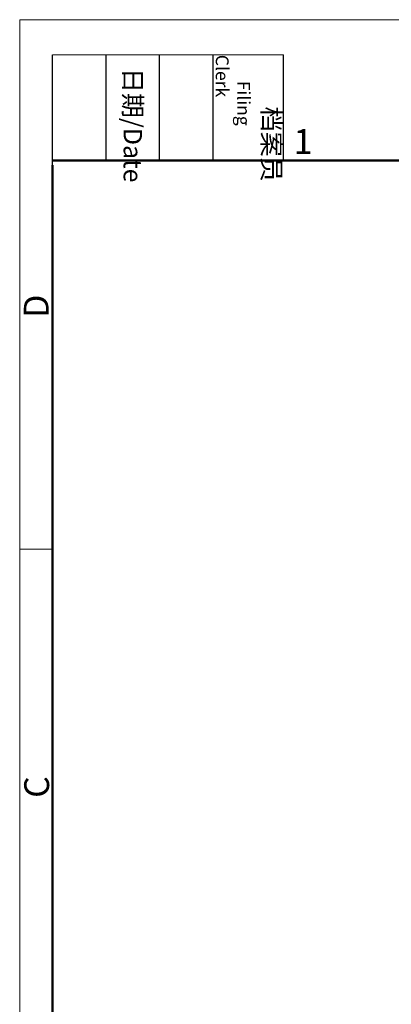
# Model space of a CAD drawing. Units: millimetres. Extents: x 1592 to 2037, y 610 to 925.
# Drawn here: x 1592 to 1651, y 767 to 925 of the extents above; entities that cross this region are included whole.
import ezdxf

# ---------------------------------------------------------------- set-up
doc = ezdxf.new("R2010")
doc.units = ezdxf.units.MM
doc.header["$LTSCALE"] = 65.395
doc.layers.add('Dim', color=3, linetype='CONTINUOUS', lineweight=15)
doc.layers.add('图框', color=7, linetype='CONTINUOUS', lineweight=20)
doc.styles.add('Romans字体', font='romans.shx', dxfattribs={"width": 0.75})
doc.styles.get("Standard").update_dxf_attribs({"font": '仿宋_GB2312.ttf', "width": 0.75})

# ---------------------------------------------------------------- blocks, each defined once
blk = doc.blocks.new('A4图框-NEW')
at = {"layer": '图框', "color": 1, "lineweight": 18}
for q in [(833.41, 480.53), (1130.41, 690.53)]:
    blk.add_line((833.41, 690.53), q, dxfattribs=at)
at = {"layer": '图框', "lineweight": -3}
for p, q in [((836.91, 675.02), (836.91, 686.79)), ((842.62, 675.53), (842.62, 686.79)), ((848.33, 675.53), (848.33, 686.79)), ((854.05, 675.53), (854.05, 686.79)), ((861.54, 675.53), (861.54, 686.79)), ((842.62, 675.53), (842.62, 685.02)), ((848.33, 675.53), (848.33, 685.02)), ((854.05, 675.53), (854.05, 685.02)), ((836.91, 675.02), (836.91, 684.5))]:
    blk.add_line(p, q, dxfattribs=at)
at = {"layer": '图框', "lineweight": 18}
blk.add_line((836.91, 686.79), (861.54, 686.79), dxfattribs=at)
at = {"layer": '图框', "lineweight": 50}
for p, q in [((836.91, 675.53), (1126.93, 675.53)), ((836.91, 484.02), (836.91, 675.02))]:
    blk.add_line(p, q, dxfattribs=at)
at = {"layer": '图框', "color": 6}
blk.add_line((836.91, 634.07), (833.41, 634.07), dxfattribs=at)
at = {"layer": '图框', "char_height": 1.959, "width": 11.2554, "attachment_point": 4, "rotation": 270}
for s, insert in [('\\pi2.8203;档案员{\\H0.7x;\\P\\pi1.4159;\\Fromans|c134;Filing Clerk\\fFangSong_GB2312|b0|i0|c134|p49; }', (857.79, 686.79)), ('\\pi0.7115;日期{\\Fromans|c134;/Date}', (845.48, 686.79))]:
    blk.add_mtext(s, dxfattribs=dict(at, insert=insert))
at = {"layer": '图框', "color": 6, "insert": (862.63, 678.86), "char_height": 2.65, "width": 2.5579, "attachment_point": 1, "style": 'Romans字体'}
blk.add_mtext('1', dxfattribs=at)
at = {"layer": '图框', "color": 6, "char_height": 2.65, "width": 2.5579, "attachment_point": 1, "rotation": 90, "style": 'Romans字体'}
for s, insert in [('D', (833.85, 658.73)), ('C', (833.9, 607.55))]:
    blk.add_mtext(s, dxfattribs=dict(at, insert=insert))

msp = doc.modelspace()

# ---------------------------------------------------------------- block references
at = {"layer": 'Dim', "xscale": 1.5, "yscale": 1.5, "zscale": 1.5}
msp.add_blockref('A4图框-NEW', (341.69, -110.88), dxfattribs=at)

doc.saveas('drawing.dxf')
